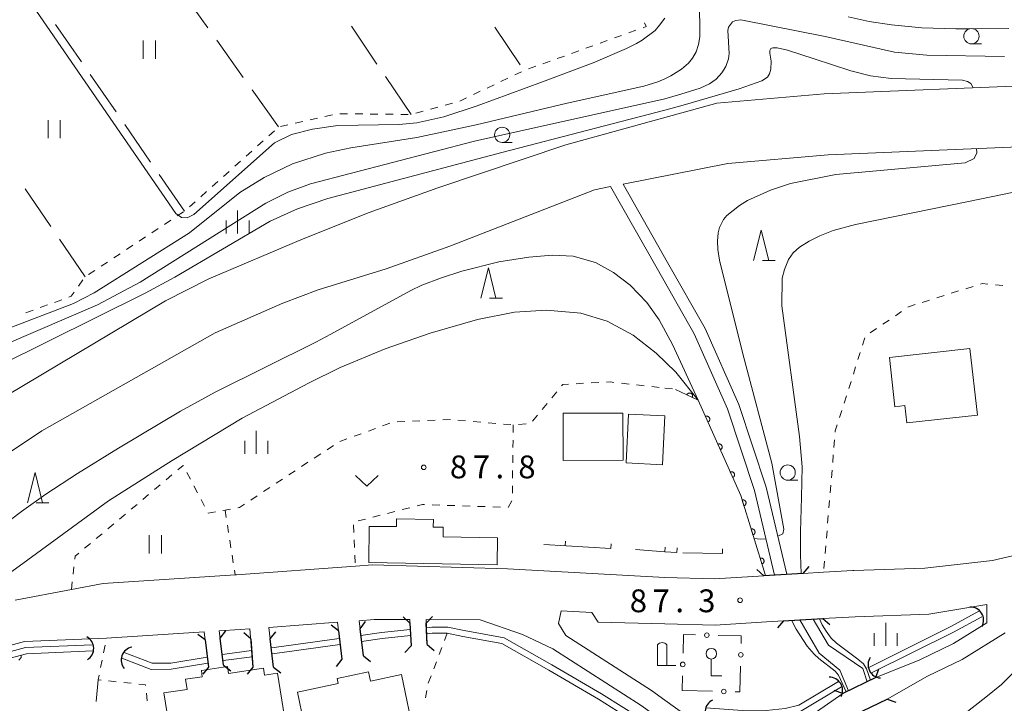
# Model space of a CAD drawing. Units: millimetres. Extents: x -68000 to -66000, y 27000 to 28500.
# Drawn here: x -67208 to -67046, y 28171 to 28284 of the extents above; entities that cross this region are included whole.
import ezdxf

# ---------------------------------------------------------------- set-up
doc = ezdxf.new("R2010")
doc.units = ezdxf.units.MM
for name, color, linetype, lineweight in [('210100_道路縁（街区線）', 7, 'Continuous', 15), ('220300_道路橋（高架部）', 7, 'Continuous', 30), ('220399_道路橋ひげ', 7, 'Continuous', 30), ('300100_普通建物', 7, 'Continuous', 15), ('420200_記念碑', 7, 'Continuous', 15), ('420300_立像', 7, 'Continuous', 15), ('421906_坑口（真形）', 7, 'Continuous', 30), ('510100_水涯線（河川、湖池等）（海岸線）', 7, 'Continuous', 15), ('611000_被覆(直)', 7, 'Continuous', 20), ('613000_垣', 7, 'Continuous', 20), ('614000_塀', 7, 'Continuous', 20), ('630100_植生界', 7, 'Continuous', 9), ('630200_耕地界', 7, 'Continuous', 9), ('631100_田', 7, 'Continuous', 9), ('631300_畑', 7, 'Continuous', 9), ('633100_広葉樹林', 7, 'Continuous', 9), ('633200_針葉樹林', 7, 'Continuous', 9), ('633400_荒地', 7, 'Continuous', 9), ('710100_等高線（計曲線）', 7, 'Continuous', 20), ('710200_等高線（主曲線）', 7, 'Continuous', 9), ('731200_図化機測定による標高点', 7, 'Continuous', 20), ('731207_図化機測定による標高点（注記）', 7, 'Continuous', 20)]:
    doc.layers.add(name, color=color, linetype=linetype, lineweight=lineweight)
doc.styles.add('Style-WORKING', font='txt')

msp = doc.modelspace()

# ---------------------------------------------------------------- linework, layer by layer
at = {"layer": '210100_道路縁（街区線）', "flags": 128}
for points in [[(-67001.74, 28236.73), (-66998.86, 28223.53), (-66996.71, 28213.97), (-67008.77, 28208.89), (-67027.7, 28201.38), (-67038.61, 28196.95), (-67048.02, 28194.77), (-67059.13, 28193.5), (-67070.77, 28193.14), (-67070.94, 28193.13), (-67075.77, 28192.85), (-67079.12, 28192.66), (-67082.32, 28192.48), (-67085.31, 28192.3), (-67085.61, 28192.28), (-67093.72, 28191.75), (-67101.84, 28191.96)], [(-67101.84, 28191.96), (-67127.72, 28193.4), (-67149.95, 28194.08), (-67152.72, 28193.87), (-67172.3, 28192.41), (-67172.51, 28192.4), (-67194.22, 28191.02), (-67199.42, 28190.04), (-67208.69, 28188.27)], [(-67080.71, 28167.28), (-67072.58, 28172.94), (-67071.65, 28173.39), (-67068.62, 28174.85), (-67067.18, 28175.54), (-67059.96, 28178.47), (-67054.41, 28181.14), (-67048.91, 28184.55), (-67048.92, 28187.53), (-67058.47, 28185.95), (-67070.59, 28185.54), (-67075.87, 28185.24), (-67077.47, 28185.14), (-67079.67, 28185.02), (-67082.36, 28184.86), (-67085.14, 28184.7), (-67093.57, 28184.14), (-67101.84, 28184.36)], [(-67143.81, 28185.07), (-67149.63, 28185.08), (-67152.13, 28184.89)], [(-67143.59, 28180.76), (-67143.81, 28185.07)], [(-67140.91, 28180.98), (-67141.12, 28185.06)], [(-67132.22, 28185.04), (-67141.12, 28185.06)], [(-67101.84, 28168.16), (-67105.73, 28170.94), (-67120.3, 28180.29), (-67125.27, 28182.63), (-67132.22, 28185.04)], [(-67101.84, 28171.84), (-67104.05, 28173.42), (-67118.12, 28182.46), (-67119.37, 28184.42), (-67118.9, 28186.52)], [(-67118.9, 28186.52), (-67113.89, 28186.25), (-67112.82, 28184.64), (-67101.84, 28184.36)], [(-67170.07, 28183.55), (-67171.69, 28183.43), (-67175.11, 28183.21)], [(-67169.57, 28177.25), (-67170.07, 28183.55)], [(-67155.7, 28184.63), (-67166.95, 28183.79)], [(-67166.19, 28177.27), (-67166.95, 28183.79)], [(-67154.98, 28178.57), (-67155.7, 28184.63)], [(-67151.42, 28179.12), (-67152.13, 28184.89)], [(-67177.6, 28183.06), (-67193.65, 28182.04), (-67207.12, 28181.45), (-67216.41, 28178.95)], [(-67176.89, 28177.26), (-67177.6, 28183.06)], [(-67174.41, 28177.56), (-67175.11, 28183.21)], [(-67045.91, 28182.89), (-67052.97, 28178.5), (-67058.66, 28175.76), (-67065.29, 28172.01), (-67067.55, 28170.92)], [(-67101.84, 28171.84), (-67098.34, 28169.34)]]:
    msp.add_lwpolyline(points, dxfattribs=at)
at = {"layer": '220300_道路橋（高架部）', "flags": 128}
for points in [[(-67079.12, 28192.66), (-67085.61, 28192.28)], [(-67082.36, 28184.86), (-67075.87, 28185.24)], [(-67151.42, 28179.12), (-67151.97, 28183.58)], [(-67143.78, 28184.51), (-67143.59, 28180.76)], [(-67140.91, 28180.98), (-67141.09, 28184.47)], [(-67174.41, 28177.56), (-67174.96, 28182.03)], [(-67169.94, 28181.89), (-67169.57, 28177.25)], [(-67166.19, 28177.27), (-67166.73, 28181.91)], [(-67155.53, 28183.21), (-67154.98, 28178.57)], [(-67177.44, 28181.72), (-67176.89, 28177.26)], [(-67067.18, 28175.54), (-67072.58, 28172.94)], [(-67070.7, 28169.41), (-67065.29, 28172.01)]]:
    msp.add_lwpolyline(points, dxfattribs=at)
at = {"layer": '220399_道路橋ひげ', "flags": 128}
for points in [[(-67085.61, 28192.28), (-67086.73, 28193.28)], [(-67079.12, 28192.66), (-67078.13, 28193.78)], [(-67143.78, 28184.51), (-67144.89, 28185.51)], [(-67141.09, 28184.47), (-67140.08, 28185.59)], [(-67075.87, 28185.24), (-67074.75, 28184.24)], [(-67155.53, 28183.21), (-67156.71, 28184.14)], [(-67151.97, 28183.58), (-67151.05, 28184.76)], [(-67082.36, 28184.86), (-67083.35, 28183.74)], [(-67177.44, 28181.72), (-67178.62, 28182.64)], [(-67174.96, 28182.03), (-67174.03, 28183.21)], [(-67169.94, 28181.89), (-67171.08, 28182.87)], [(-67166.73, 28181.91), (-67165.8, 28183.08)], [(-67143.59, 28180.76), (-67144.6, 28179.65)], [(-67140.91, 28180.98), (-67139.8, 28179.97)], [(-67154.98, 28178.57), (-67155.91, 28177.39)], [(-67151.42, 28179.12), (-67150.24, 28178.19)], [(-67176.89, 28177.26), (-67177.81, 28176.08)], [(-67174.41, 28177.56), (-67173.23, 28176.64)], [(-67169.57, 28177.25), (-67170.54, 28176.11)], [(-67166.19, 28177.27), (-67165.01, 28176.34)], [(-67067.18, 28175.54), (-67066.68, 28176.96)], [(-67072.58, 28172.94), (-67074, 28173.43)], [(-67065.29, 28172.01), (-67063.88, 28171.52)]]:
    msp.add_lwpolyline(points, dxfattribs=at)
at = {"layer": '300100_普通建物', "flags": 128}
for points in [[(-67062.08, 28217.37), (-67062.4, 28220.22), (-67064.04, 28220.03), (-67064.95, 28228.12), (-67051.7, 28229.61), (-67050.47, 28218.68), (-67062.08, 28217.37)], [(-67118.58, 28211.23), (-67118.59, 28218.99), (-67108.75, 28219.01), (-67108.73, 28211.26), (-67118.58, 28211.23)], [(-67107.81, 28218.82), (-67101.85, 28218.52), (-67102.25, 28210.52), (-67108.21, 28210.82), (-67107.81, 28218.82)], [(-67150.51, 28194.46), (-67150.46, 28200.39), (-67145.98, 28200.34), (-67145.96, 28201.6), (-67139.9, 28201.51), (-67139.93, 28200.26), (-67138.3, 28200.23), (-67138.33, 28198.66), (-67129.35, 28198.48), (-67129.44, 28194.04), (-67150.51, 28194.46)], [(-67184.21, 28173.05), (-67180.38, 28173.56), (-67180.66, 28175.31), (-67177.91, 28175.68), (-67178.06, 28176.72), (-67173.77, 28177.36), (-67173.58, 28176.2), (-67167.82, 28177.07), (-67167.66, 28175.96), (-67165.52, 28176.29), (-67164.41, 28169.09), (-67178.95, 28166.87), (-67179.27, 28168.96), (-67183.47, 28168.3), (-67184.21, 28173.05)], [(-67162.27, 28173.17), (-67155.57, 28174.56), (-67155.75, 28175.4), (-67150.58, 28176.47), (-67150.27, 28174.96), (-67145.14, 28176.03), (-67143.02, 28165.76), (-67148.92, 28164.54), (-67148.73, 28163.63), (-67152.7, 28162.8), (-67153.07, 28164.55), (-67160.17, 28163.08), (-67162.27, 28173.17)]]:
    msp.add_lwpolyline(points, close=True, dxfattribs=at)
at = {"layer": '420200_記念碑'}
for p, q in [((-67103.05, 28177.55), (-67103.05, 28180.898)), ((-67101.55, 28177.55), (-67101.55, 28180.898)), ((-67103.05, 28177.55), (-67100.05, 28177.55))]:
    msp.add_line(p, q, dxfattribs=at)
msp.add_arc((-67102.3, 28180.4), 0.9, 33.55731, 146.44269, dxfattribs=at)
at = {"layer": '420300_立像'}
for q in [(-67094.22, 28178.59), (-67092.47, 28175.84)]:
    msp.add_line((-67094.22, 28175.84), q, dxfattribs=at)
msp.add_circle((-67094.22, 28179.465), 0.875, dxfattribs=at)
at = {"layer": '421906_坑口（真形）'}
for centre, start, end in [((-67051.626, 28184.974), 332.13217, 92.13362), ((-67197.922, 28180.321), 302.06309, 62.06455), ((-67189.079, 28178.419), 100.4957, 220.49715), ((-67066.29, 28177.65), 146.30797, 266.30942), ((-67074.803, 28173.445), 331.46415, 91.4656), ((-67093.071, 28169.896), 115.52587, 235.52732)]:
    msp.add_arc(centre, 2.165, start, end, dxfattribs=at)
at = {"layer": '510100_水涯線（河川、湖池等）（海岸線）', "flags": 128}
for points in [[(-66813.71, 28276.28), (-66818.62, 28276.08), (-66832.2, 28275.87), (-66835.04, 28276.1), (-66844.59, 28278.16), (-66851.02, 28278.38), (-66855.27, 28278.53), (-66872.22, 28278.88), (-66902.74, 28277.34), (-66933.55, 28275.43), (-66978.44, 28273.17), (-66985.98, 28272.57), (-66996.61, 28270.93), (-67015.46, 28266.08), (-67025.87, 28264.08), (-67039.8, 28262.88), (-67074.99, 28261.45), (-67091.52, 28260.01), (-67108.71, 28256.62)], [(-67040.43, 28272.86), (-67075.67, 28271.43), (-67093.3, 28269.89), (-67118.16, 28263.05), (-67139.195, 28256.026), (-67150.453, 28251.943), (-67161.34, 28247.61), (-67176.833, 28241.056), (-67183.98, 28237.458), (-67210.139, 28221.809)], [(-67110.78, 28256.21), (-67113.44, 28255.69), (-67137.211, 28246.416), (-67147.702, 28242.702), (-67158.843, 28239.257), (-67164.654, 28237.044), (-67175.81, 28232.17), (-67204.291, 28216.074), (-67210.089, 28212.167)], [(-67083.84, 28192.39), (-67087.1, 28206.26), (-67091.55, 28219.68), (-67097.04, 28232.01), (-67103.14, 28242.76), (-67110.78, 28256.21)], [(-67081.81, 28192.51), (-67085.18, 28206.81), (-67089.68, 28220.4), (-67095.25, 28232.92), (-67101.4, 28243.75), (-67108.71, 28256.62)], [(-67071.65, 28173.39), (-67073.12, 28176.74), (-67076.51, 28179.58), (-67079.67, 28185.02)], [(-67077.47, 28185.14), (-67074.96, 28180.89), (-67069.33, 28177.06), (-67068.62, 28174.85)], [(-67068.33, 28177.22), (-67054.84, 28183.92), (-67050.25, 28186.43)], [(-67067.89, 28176.33), (-67054.41, 28183.02), (-67049.77, 28185.55)], [(-67151.83, 28182.47), (-67148.45, 28182.94), (-67143.73, 28183.44)], [(-67141.05, 28183.72), (-67140.17, 28183.82), (-67137.54, 28183.82), (-67134.88, 28183.3), (-67128.3, 28182.08), (-67120.45, 28177.65), (-67112.26, 28172.86), (-67104.95, 28168.25)], [(-67166.56, 28180.42), (-67166.11, 28180.48), (-67155.39, 28181.97)], [(-67151.71, 28181.48), (-67148.33, 28181.95), (-67143.68, 28182.44)], [(-67141, 28182.72), (-67140.12, 28182.82), (-67137.63, 28182.82), (-67135.07, 28182.31), (-67128.64, 28181.12), (-67120.95, 28176.78), (-67112.78, 28172.01), (-67105.48, 28167.41)], [(-67219.92, 28176.18), (-67216.06, 28178.01), (-67206.97, 28180.46), (-67195.93, 28180.94)], [(-67166.44, 28179.43), (-67165.98, 28179.49), (-67155.27, 28180.98)], [(-67219.49, 28175.28), (-67215.72, 28177.07), (-67206.81, 28179.46), (-67195.88, 28179.94)], [(-67191.11, 28178.72), (-67186.31, 28176.89), (-67183.01, 28176.91), (-67176.97, 28177.9)], [(-67190.75, 28179.66), (-67186.12, 28177.89), (-67183.09, 28177.91), (-67177.09, 28178.9)], [(-67174.62, 28179.31), (-67174.2, 28179.38), (-67169.79, 28179.98)], [(-67174.5, 28178.31), (-67174.05, 28178.39), (-67169.71, 28178.98)], [(-67072.83, 28174.05), (-67079.52, 28170.02), (-67081.93, 28169.44), (-67085.15, 28169.14), (-67088.39, 28169.08), (-67095.2, 28169.58)], [(-67095.13, 28170.58), (-67088.41, 28170.08), (-67085.22, 28170.14), (-67082.06, 28170.45), (-67079.84, 28170.99), (-67073.34, 28174.9)]]:
    msp.add_lwpolyline(points, dxfattribs=at)
at = {"layer": '611000_被覆(直)', "flags": 128}
for points in [[(-67085.31, 28192.3), (-67089.39, 28205.46), (-67096.37, 28221.13), (-67100.12, 28222.9)], [(-67097.336, 28221.586), (-67097.319, 28221.626), (-67097.306, 28221.668), (-67097.296, 28221.71), (-67097.29, 28221.753), (-67097.288, 28221.797), (-67097.289, 28221.84), (-67097.294, 28221.884), (-67097.304, 28221.926), (-67097.317, 28221.968), (-67097.334, 28222.009), (-67097.353, 28222.047), (-67097.377, 28222.084), (-67097.404, 28222.119), (-67097.433, 28222.151), (-67097.465, 28222.181), (-67097.499, 28222.207), (-67097.535, 28222.231), (-67097.574, 28222.251), (-67097.615, 28222.268), (-67097.656, 28222.281), (-67097.698, 28222.291), (-67097.742, 28222.297), (-67097.785, 28222.299), (-67097.829, 28222.297), (-67097.872, 28222.292), (-67097.915, 28222.283), (-67097.957, 28222.27), (-67097.997, 28222.253), (-67098.036, 28222.234), (-67098.073, 28222.21), (-67098.107, 28222.183), (-67098.14, 28222.154), (-67098.169, 28222.122), (-67098.196, 28222.088), (-67098.219, 28222.052), (-67098.24, 28222.013)], [(-67098.24, 28222.013), (-67097.336, 28221.586)], [(-67094.77, 28217.538), (-67094.731, 28217.558), (-67094.694, 28217.581), (-67094.659, 28217.606), (-67094.626, 28217.635), (-67094.596, 28217.667), (-67094.569, 28217.701), (-67094.544, 28217.737), (-67094.524, 28217.775), (-67094.506, 28217.815), (-67094.493, 28217.857), (-67094.482, 28217.899), (-67094.476, 28217.943), (-67094.474, 28217.986), (-67094.475, 28218.03), (-67094.48, 28218.073), (-67094.489, 28218.115), (-67094.501, 28218.157), (-67094.517, 28218.198), (-67094.536, 28218.238), (-67094.559, 28218.274), (-67094.585, 28218.309), (-67094.614, 28218.342), (-67094.645, 28218.372), (-67094.68, 28218.399), (-67094.716, 28218.424), (-67094.754, 28218.444), (-67094.794, 28218.462), (-67094.836, 28218.475), (-67094.878, 28218.486), (-67094.921, 28218.492), (-67094.965, 28218.494), (-67095.008, 28218.494), (-67095.052, 28218.488), (-67095.094, 28218.48), (-67095.136, 28218.468), (-67095.177, 28218.451)], [(-67095.177, 28218.451), (-67094.77, 28217.538)], [(-67092.736, 28212.971), (-67092.696, 28212.99), (-67092.659, 28213.013), (-67092.625, 28213.039), (-67092.592, 28213.068), (-67092.562, 28213.099), (-67092.534, 28213.134), (-67092.51, 28213.17), (-67092.49, 28213.208), (-67092.472, 28213.248), (-67092.458, 28213.29), (-67092.448, 28213.332), (-67092.442, 28213.375), (-67092.439, 28213.419), (-67092.44, 28213.462), (-67092.445, 28213.506), (-67092.454, 28213.548), (-67092.466, 28213.59), (-67092.482, 28213.631), (-67092.502, 28213.67), (-67092.525, 28213.707), (-67092.55, 28213.742), (-67092.579, 28213.775), (-67092.611, 28213.804), (-67092.645, 28213.832), (-67092.681, 28213.856), (-67092.72, 28213.876), (-67092.76, 28213.895), (-67092.802, 28213.908), (-67092.844, 28213.919), (-67092.887, 28213.925), (-67092.931, 28213.927), (-67092.974, 28213.926), (-67093.018, 28213.921), (-67093.06, 28213.912), (-67093.101, 28213.9), (-67093.142, 28213.884)], [(-67093.142, 28213.884), (-67092.736, 28212.971)], [(-67090.701, 28208.403), (-67090.662, 28208.423), (-67090.625, 28208.446), (-67090.59, 28208.471), (-67090.557, 28208.5), (-67090.527, 28208.532), (-67090.5, 28208.566), (-67090.475, 28208.602), (-67090.455, 28208.641), (-67090.437, 28208.681), (-67090.424, 28208.723), (-67090.413, 28208.765), (-67090.407, 28208.808), (-67090.405, 28208.852), (-67090.406, 28208.895), (-67090.411, 28208.939), (-67090.42, 28208.981), (-67090.432, 28209.022), (-67090.448, 28209.063), (-67090.467, 28209.103), (-67090.49, 28209.14), (-67090.516, 28209.174), (-67090.545, 28209.207), (-67090.577, 28209.237), (-67090.611, 28209.265), (-67090.647, 28209.289), (-67090.685, 28209.309), (-67090.725, 28209.327), (-67090.767, 28209.34), (-67090.809, 28209.351), (-67090.852, 28209.357), (-67090.896, 28209.36), (-67090.94, 28209.359), (-67090.983, 28209.354), (-67091.025, 28209.345), (-67091.067, 28209.333), (-67091.108, 28209.317)], [(-67091.108, 28209.317), (-67090.701, 28208.403)], [(-67088.864, 28203.762), (-67088.822, 28203.777), (-67088.783, 28203.795), (-67088.745, 28203.816), (-67088.709, 28203.841), (-67088.676, 28203.869), (-67088.645, 28203.9), (-67088.616, 28203.933), (-67088.592, 28203.969), (-67088.569, 28204.006), (-67088.551, 28204.046), (-67088.535, 28204.087), (-67088.524, 28204.129), (-67088.516, 28204.172), (-67088.512, 28204.215), (-67088.512, 28204.259), (-67088.516, 28204.302), (-67088.523, 28204.345), (-67088.534, 28204.387), (-67088.549, 28204.429), (-67088.567, 28204.468), (-67088.588, 28204.506), (-67088.613, 28204.542), (-67088.641, 28204.575), (-67088.672, 28204.606), (-67088.705, 28204.635), (-67088.741, 28204.659), (-67088.778, 28204.682), (-67088.818, 28204.7), (-67088.859, 28204.716), (-67088.901, 28204.727), (-67088.944, 28204.735), (-67088.987, 28204.739), (-67089.031, 28204.739), (-67089.074, 28204.735), (-67089.117, 28204.728), (-67089.16, 28204.717)], [(-67089.16, 28204.717), (-67088.864, 28203.762)], [(-67087.383, 28198.986), (-67087.341, 28199.001), (-67087.302, 28199.019), (-67087.265, 28199.04), (-67087.228, 28199.065), (-67087.195, 28199.093), (-67087.164, 28199.124), (-67087.135, 28199.157), (-67087.111, 28199.193), (-67087.088, 28199.23), (-67087.07, 28199.27), (-67087.054, 28199.311), (-67087.043, 28199.353), (-67087.036, 28199.396), (-67087.031, 28199.439), (-67087.031, 28199.483), (-67087.035, 28199.526), (-67087.042, 28199.569), (-67087.053, 28199.612), (-67087.068, 28199.653), (-67087.087, 28199.692), (-67087.108, 28199.73), (-67087.133, 28199.766), (-67087.161, 28199.799), (-67087.191, 28199.831), (-67087.224, 28199.859), (-67087.26, 28199.884), (-67087.298, 28199.907), (-67087.338, 28199.924), (-67087.378, 28199.94), (-67087.42, 28199.951), (-67087.464, 28199.959), (-67087.507, 28199.963), (-67087.551, 28199.963), (-67087.594, 28199.959), (-67087.636, 28199.952), (-67087.679, 28199.941)], [(-67087.679, 28199.941), (-67087.383, 28198.986)], [(-67085.902, 28194.21), (-67085.861, 28194.225), (-67085.822, 28194.244), (-67085.784, 28194.265), (-67085.748, 28194.29), (-67085.715, 28194.318), (-67085.683, 28194.348), (-67085.655, 28194.381), (-67085.63, 28194.417), (-67085.607, 28194.455), (-67085.589, 28194.495), (-67085.574, 28194.535), (-67085.563, 28194.577), (-67085.555, 28194.62), (-67085.551, 28194.664), (-67085.551, 28194.708), (-67085.555, 28194.75), (-67085.562, 28194.793), (-67085.573, 28194.836), (-67085.588, 28194.877), (-67085.606, 28194.917), (-67085.627, 28194.954), (-67085.652, 28194.99), (-67085.68, 28195.024), (-67085.711, 28195.055), (-67085.744, 28195.083), (-67085.78, 28195.108), (-67085.817, 28195.131), (-67085.857, 28195.149), (-67085.898, 28195.164), (-67085.94, 28195.175), (-67085.983, 28195.183), (-67086.026, 28195.187), (-67086.07, 28195.187), (-67086.113, 28195.184), (-67086.156, 28195.177), (-67086.198, 28195.165)], [(-67086.198, 28195.165), (-67085.902, 28194.21)]]:
    msp.add_lwpolyline(points, dxfattribs=at)
at = {"layer": '613000_垣'}
for p, q in [((-67098.97, 28175.831), (-67099.03, 28173.42)), ((-67099.03, 28173.42), (-67094.032, 28173.294))]:
    msp.add_line(p, q, dxfattribs=at)
at = {"layer": '613000_垣', "flags": 128}
for points in [[(-67096.832, 28182.562), (-67098.8, 28182.61), (-67098.876, 28179.579)], [(-67089.329, 28181.165), (-67089.3, 28182.38), (-67093.083, 28182.472)], [(-67090.283, 28173.199), (-67089.52, 28173.18), (-67089.419, 28177.416)]]:
    msp.add_lwpolyline(points, dxfattribs=at)
at = {"layer": '613000_垣'}
for centre in [(-67094.958, 28182.517), (-67089.374, 28179.29), (-67098.923, 28177.705), (-67092.157, 28173.247)]:
    msp.add_circle(centre, 0.375, dxfattribs=at)
at = {"layer": '614000_塀'}
for p, q in [((-67118.237, 28197.208), (-67118.192, 28197.957)), ((-67110.75, 28196.76), (-67121.78, 28197.42)), ((-67110.75, 28196.76), (-67110.705, 28197.509)), ((-67101.84, 28196.23), (-67106.66, 28196.59)), ((-67101.84, 28196.23), (-67101.784, 28196.978)), ((-67099.89, 28196.09), (-67099.836, 28196.838)), ((-67092.41, 28195.94), (-67092.397, 28196.69)), ((-67099.89, 28196.09), (-67101.84, 28196.23)), ((-67092.41, 28195.94), (-67098.91, 28196.05))]:
    msp.add_line(p, q, dxfattribs=at)
at = {"layer": '630100_植生界'}
for p, q in [((-67108.972, 28281.048), (-67110.148, 28280.625)), ((-67106.62, 28281.895), (-67107.796, 28281.471)), ((-67113.677, 28279.355), (-67114.853, 28278.932)), ((-67111.324, 28280.202), (-67112.501, 28279.778)), ((-67118.381, 28277.662), (-67119.557, 28277.239)), ((-67116.029, 28278.508), (-67117.205, 28278.085)), ((-67123.086, 28275.969), (-67124.262, 28275.546)), ((-67120.734, 28276.815), (-67121.91, 28276.392)), ((-67127.68, 28274.01), (-67128.81, 28273.475)), ((-67125.421, 28275.081), (-67126.551, 28274.545)), ((-67129.94, 28272.94), (-67131.069, 28272.405)), ((-67134.458, 28270.799), (-67135.588, 28270.264)), ((-67132.199, 28271.87), (-67133.328, 28271.335)), ((-67139.2, 28269.26), (-67140.405, 28268.93)), ((-67136.789, 28269.921), (-67137.994, 28269.59)), ((-67156.515, 28267.974), (-67157.735, 28267.702)), ((-67154.038, 28268.164), (-67155.288, 28268.177)), ((-67151.538, 28268.14), (-67152.788, 28268.152)), ((-67149.038, 28268.115), (-67150.288, 28268.127)), ((-67146.538, 28268.09), (-67147.788, 28268.102)), ((-67144.038, 28268.065), (-67145.288, 28268.077)), ((-67141.611, 28268.6), (-67142.816, 28268.269)), ((-67163.835, 28266.342), (-67165.055, 28266.07)), ((-67161.395, 28266.886), (-67162.615, 28266.614)), ((-67158.955, 28267.43), (-67160.175, 28267.158)), ((-67166.061, 28265.381), (-67166.993, 28264.548)), ((-67167.924, 28263.714), (-67168.855, 28262.88)), ((-67169.787, 28262.047), (-67170.718, 28261.213)), ((-67171.65, 28260.379), (-67172.581, 28259.546)), ((-67173.512, 28258.712), (-67174.444, 28257.878)), ((-67175.375, 28257.045), (-67176.306, 28256.211)), ((-67177.238, 28255.377), (-67178.169, 28254.544)), ((-67179.101, 28253.71), (-67180.032, 28252.876)), ((-67180.982, 28252.067), (-67182.026, 28251.379)), ((-67183.069, 28250.691), (-67184.113, 28250.002)), ((-67185.156, 28249.314), (-67186.2, 28248.626)), ((-67189.331, 28246.562), (-67190.374, 28245.874)), ((-67187.243, 28247.938), (-67188.287, 28247.25)), ((-67191.418, 28245.186), (-67192.461, 28244.498)), ((-67193.505, 28243.81), (-67194.549, 28243.122)), ((-67195.592, 28242.434), (-67196.636, 28241.746)), ((-67197.52, 28240.893), (-67198.245, 28239.874)), ((-67046.273, 28239.961), (-67047.518, 28240.077)), ((-67053.571, 28239.063), (-67054.764, 28238.688)), ((-67051.186, 28239.813), (-67052.379, 28239.438)), ((-67201.022, 28237.613), (-67202.198, 28237.189)), ((-67058.341, 28237.564), (-67059.534, 28237.189)), ((-67055.956, 28238.314), (-67057.149, 28237.939)), ((-67205.725, 28235.918), (-67206.901, 28235.494)), ((-67203.374, 28236.766), (-67204.549, 28236.342)), ((-67062.934, 28235.699), (-67063.966, 28234.994)), ((-67064.998, 28234.289), (-67066.03, 28233.584)), ((-67067.062, 28232.878), (-67068.094, 28232.173)), ((-67068.977, 28231.357), (-67069.356, 28230.166)), ((-67069.735, 28228.975), (-67070.114, 28227.783)), ((-67070.493, 28226.592), (-67070.872, 28225.401)), ((-67116.462, 28223.828), (-67115.213, 28223.89)), ((-67113.965, 28223.952), (-67112.717, 28224.014)), ((-67108.98, 28223.905), (-67107.738, 28223.765)), ((-67071.251, 28224.21), (-67071.629, 28223.019)), ((-67120.427, 28221.53), (-67119.631, 28222.494)), ((-67106.496, 28223.625), (-67105.254, 28223.485)), ((-67104.012, 28223.345), (-67102.77, 28223.205)), ((-67101.84, 28223.1), (-67100.598, 28222.956)), ((-67072.008, 28221.827), (-67072.387, 28220.636)), ((-67122.018, 28219.602), (-67121.222, 28220.566)), ((-67072.766, 28219.445), (-67073.145, 28218.254)), ((-67145.865, 28217.549), (-67144.616, 28217.602)), ((-67143.367, 28217.655), (-67142.118, 28217.708)), ((-67140.87, 28217.761), (-67139.621, 28217.814)), ((-67138.372, 28217.867), (-67137.123, 28217.92)), ((-67135.877, 28217.818), (-67134.631, 28217.715)), ((-67133.386, 28217.613), (-67132.14, 28217.51)), ((-67130.894, 28217.408), (-67129.648, 28217.305)), ((-67123.609, 28217.673), (-67122.814, 28218.637)), ((-67150.602, 28216.039), (-67149.428, 28216.468)), ((-67148.254, 28216.897), (-67147.08, 28217.326)), ((-67128.402, 28217.203), (-67127.157, 28217.1)), ((-67126.79, 28217.07), (-67126.805, 28215.82)), ((-67125.91, 28217.129), (-67124.663, 28217.212)), ((-67155.298, 28214.322), (-67154.124, 28214.751)), ((-67152.95, 28215.18), (-67151.776, 28215.609)), ((-67126.82, 28214.57), (-67126.836, 28213.32)), ((-67073.961, 28214.617), (-67074.064, 28213.371)), ((-67157.401, 28212.976), (-67156.357, 28213.665)), ((-67161.574, 28210.223), (-67160.531, 28210.911)), ((-67159.488, 28211.6), (-67158.444, 28212.288)), ((-67126.851, 28212.07), (-67126.866, 28210.82)), ((-67074.168, 28212.125), (-67074.271, 28210.88)), ((-67163.661, 28208.846), (-67162.618, 28209.535)), ((-67126.881, 28209.571), (-67126.897, 28208.321)), ((-67074.375, 28209.634), (-67074.478, 28208.388)), ((-67183.859, 28208.033), (-67182.905, 28208.84)), ((-67180.437, 28209.241), (-67179.857, 28208.134)), ((-67165.748, 28207.47), (-67164.705, 28208.158)), ((-67185.767, 28206.418), (-67184.813, 28207.225)), ((-67179.276, 28207.027), (-67178.696, 28205.92)), ((-67167.835, 28206.093), (-67166.791, 28206.781)), ((-67126.912, 28207.071), (-67126.927, 28205.821)), ((-67074.582, 28207.143), (-67074.686, 28205.897)), ((-67187.676, 28204.803), (-67186.722, 28205.61)), ((-67178.116, 28204.813), (-67177.535, 28203.705)), ((-67169.921, 28204.716), (-67168.878, 28205.404)), ((-67127.032, 28204.595), (-67127.639, 28203.502)), ((-67074.789, 28204.651), (-67074.893, 28203.405)), ((-67189.584, 28203.188), (-67188.63, 28203.995)), ((-67174.16, 28203.06), (-67173.969, 28201.825)), ((-67146.234, 28202.822), (-67147.445, 28202.512)), ((-67143.812, 28203.44), (-67145.023, 28203.131)), ((-67138.881, 28203.884), (-67140.13, 28203.926)), ((-67136.383, 28203.798), (-67137.632, 28203.841)), ((-67133.884, 28203.713), (-67135.133, 28203.756)), ((-67131.386, 28203.628), (-67132.635, 28203.671)), ((-67128.887, 28203.543), (-67130.136, 28203.585)), ((-67151.078, 28201.584), (-67152.289, 28201.275)), ((-67148.656, 28202.203), (-67149.867, 28201.893)), ((-67074.996, 28202.16), (-67075.1, 28200.914)), ((-67193.42, 28199.981), (-67192.459, 28200.78)), ((-67173.778, 28200.589), (-67173.586, 28199.354)), ((-67153.068, 28200.647), (-67153.004, 28199.399)), ((-67075.203, 28199.668), (-67075.307, 28198.423)), ((-67195.343, 28198.383), (-67194.382, 28199.182)), ((-67173.395, 28198.119), (-67173.204, 28196.884)), ((-67152.94, 28198.15), (-67152.876, 28196.902)), ((-67197.266, 28196.785), (-67196.304, 28197.584)), ((-67075.41, 28197.177), (-67075.514, 28195.931)), ((-67173.013, 28195.648), (-67172.822, 28194.413)), ((-67152.812, 28195.653), (-67152.748, 28194.405)), ((-67199.138, 28192.524), (-67198.998, 28193.766)), ((-67172.63, 28193.178), (-67172.51, 28192.4)), ((-67075.617, 28194.686), (-67075.721, 28193.44)), ((-67199.42, 28190.04), (-67199.279, 28191.282)), ((-67137.63, 28182.82), (-67138.075, 28181.652)), ((-67194.132, 28179.625), (-67193.888, 28180.85)), ((-67138.521, 28180.484), (-67138.966, 28179.316)), ((-67194.622, 28177.173), (-67194.377, 28178.399)), ((-67139.412, 28178.148), (-67139.857, 28176.98)), ((-67140.302, 28175.812), (-67140.748, 28174.644)), ((-67192.069, 28174.869), (-67193.312, 28175)), ((-67189.582, 28174.608), (-67190.826, 28174.738)), ((-67186.942, 28171.741), (-67187.079, 28172.984)), ((-67140.989, 28173.419), (-67141.215, 28172.19))]:
    msp.add_line(p, q, dxfattribs=at)
at = {"layer": '630100_植生界', "flags": 128}
for points in [[(-67105.186, 28283.135), (-67104.91, 28282.51), (-67105.444, 28282.318)], [(-67048.762, 28240.193), (-67049.7, 28240.28), (-67049.994, 28240.188)], [(-67198.969, 28238.856), (-67199.45, 28238.18), (-67199.846, 28238.037)], [(-67060.726, 28236.814), (-67061.79, 28236.48), (-67061.901, 28236.404)], [(-67111.468, 28224.077), (-67110.8, 28224.11), (-67110.223, 28224.045)], [(-67118.836, 28223.458), (-67118.62, 28223.72), (-67117.71, 28223.765)], [(-67073.524, 28217.063), (-67073.84, 28216.07), (-67073.857, 28215.863)], [(-67181.951, 28209.648), (-67181.05, 28210.41), (-67181.018, 28210.348)], [(-67174.51, 28202.998), (-67174.16, 28203.06), (-67173.279, 28203.219)], [(-67172.049, 28203.441), (-67171.78, 28203.49), (-67170.965, 28204.028)], [(-67141.38, 28203.969), (-67141.7, 28203.98), (-67142.601, 28203.75)], [(-67191.498, 28201.579), (-67190.81, 28202.15), (-67190.538, 28202.38)], [(-67176.955, 28202.598), (-67176.94, 28202.57), (-67175.741, 28202.781)], [(-67198.857, 28195.008), (-67198.8, 28195.51), (-67198.227, 28195.986)], [(-67194.555, 28175.131), (-67195.02, 28175.18), (-67194.867, 28175.947)], [(-67187.215, 28174.226), (-67187.23, 28174.36), (-67188.339, 28174.477)]]:
    msp.add_lwpolyline(points, dxfattribs=at)
at = {"layer": '630200_耕地界'}
for p, q in [((-67176.986, 28282.281), (-67181.342, 28288.386)), ((-67202.056, 28282.85), (-67197.785, 28276.684)), ((-67149.188, 28276.34), (-67153.393, 28282.549)), ((-67129.827, 28282.405), (-67125.62, 28276.195)), ((-67171.178, 28274.14), (-67175.534, 28280.246)), ((-67196.361, 28274.629), (-67192.09, 28268.464)), ((-67143.58, 28268.06), (-67147.786, 28274.27)), ((-67165.37, 28266), (-67169.726, 28272.105)), ((-67190.667, 28266.409), (-67186.396, 28260.244)), ((-67184.972, 28258.189), (-67180.81, 28252.18)), ((-67202.812, 28249.65), (-67207.05, 28255.837)), ((-67197.16, 28241.4), (-67201.399, 28247.587)), ((-67195.342, 28171.626), (-67195.02, 28175.18))]:
    msp.add_line(p, q, dxfattribs=at)
at = {"layer": '631100_田'}
for p, q in [((-67187.6, 28277.21), (-67187.6, 28280.21)), ((-67185.6, 28277.21), (-67185.6, 28280.21)), ((-67203.26, 28264.14), (-67203.26, 28267.14)), ((-67201.26, 28264.14), (-67201.26, 28267.14)), ((-67186.63, 28195.95), (-67186.63, 28198.95)), ((-67184.63, 28195.95), (-67184.63, 28198.95))]:
    msp.add_line(p, q, dxfattribs=at)
at = {"layer": '631300_畑', "flags": 128}
msp.add_lwpolyline([(-67152.725, 28208.765), (-67150.85, 28207.015), (-67148.975, 28208.765)], dxfattribs=at)
at = {"layer": '633100_広葉樹林'}
for p, q in [((-67051.46, 28279.66), (-67049.793, 28279.66)), ((-67128.61, 28263.46), (-67126.943, 28263.46)), ((-67081.66, 28207.97), (-67079.993, 28207.97))]:
    msp.add_line(p, q, dxfattribs=at)
for centre in [(-67051.46, 28280.91), (-67128.61, 28264.71), (-67081.66, 28209.22)]:
    msp.add_circle(centre, 1.25, dxfattribs=at)
at = {"layer": '633200_針葉樹林'}
for p, q in [((-67085.812, 28244.05), (-67083.728, 28244.05)), ((-67130.662, 28237.87), (-67128.578, 28237.87)), ((-67205.192, 28204.25), (-67203.108, 28204.25))]:
    msp.add_line(p, q, dxfattribs=at)
at = {"layer": '633200_針葉樹林', "flags": 128}
for points in [[(-67087.27, 28244.05), (-67086.02, 28249.05), (-67084.77, 28244.05)], [(-67132.12, 28237.87), (-67130.87, 28242.87), (-67129.62, 28237.87)], [(-67206.65, 28204.25), (-67205.4, 28209.25), (-67204.15, 28204.25)]]:
    msp.add_lwpolyline(points, dxfattribs=at)
at = {"layer": '633400_荒地'}
for p, q in [((-67172.09, 28248.525), (-67172.09, 28252.275)), ((-67173.964, 28248.525), (-67173.964, 28250.625)), ((-67170.214, 28248.525), (-67170.214, 28250.625)), ((-67169.03, 28212.315), (-67169.03, 28216.065)), ((-67170.904, 28212.315), (-67170.904, 28214.415)), ((-67167.154, 28212.315), (-67167.154, 28214.415)), ((-67065.55, 28180.765), (-67065.55, 28184.515)), ((-67067.424, 28180.765), (-67067.424, 28182.865)), ((-67063.674, 28180.765), (-67063.674, 28182.865))]:
    msp.add_line(p, q, dxfattribs=at)
at = {"layer": '710100_等高線（計曲線）', "flags": 128}
msp.add_lwpolyline([(-67101.84, 28283.9), (-67102.72, 28282.71), (-67103.47, 28281.87), (-67105.57, 28280.29), (-67106.54, 28279.7), (-67108.15, 28278.92), (-67113.66, 28276.53), (-67121.97, 28273.43), (-67132.71, 28269.46), (-67138.17, 28267.66), (-67142.66, 28266.66), (-67145.57, 28266.41), (-67155.62, 28266.26), (-67159.78, 28265.67), (-67163.26, 28264.77), (-67166.05, 28263.4), (-67179.3, 28251.62), (-67180.39, 28251.06), (-67181.31, 28251.12), (-67182.24, 28251.78), (-67207.49, 28288.41), (-67208.08, 28288.97)], dxfattribs=at)
at = {"layer": '710200_等高線（主曲線）', "flags": 128}
for points in [[(-67101.84, 28273.9), (-67100.86, 28274.42), (-67099.11, 28275.5), (-67097.96, 28276.46), (-67097.29, 28277.32), (-67096.73, 28278.36), (-67096.33, 28279.54), (-67096.11, 28280.81), (-67096.09, 28282.69), (-67096.34, 28292.22)], [(-67071.7, 28284.1), (-67068.26, 28283.35), (-67064.61, 28282.78), (-67059.62, 28282.3), (-67054, 28282.13), (-67051.97, 28282.12), (-67045.31, 28282.19)], [(-67101.84, 28270.6), (-67099.21, 28271.41), (-67096.06, 28272.36), (-67094.51, 28273.1), (-67093.44, 28273.87), (-67092.49, 28274.89), (-67091.86, 28275.95), (-67091.41, 28277.22), (-67091.29, 28278.06), (-67091.49, 28281.85), (-67091.38, 28282.39), (-67090.74, 28283.25), (-67090.21, 28283.51), (-67089.39, 28283.59), (-67089.09, 28283.57), (-67075.53, 28280.87), (-67064.1, 28278.28), (-67058.8, 28277.78), (-67046, 28277.58)], [(-67101.84, 28268.76), (-67098.86, 28269.57), (-67089.63, 28272.26), (-67085.9, 28273.6), (-67084.99, 28274.19), (-67084.65, 28274.73), (-67084.44, 28275.52), (-67084.4, 28276.8), (-67084.61, 28278.12), (-67084.61, 28278.55), (-67084.42, 28278.9), (-67084.09, 28279), (-67083.4, 28279), (-67081.69, 28278.63), (-67077.32, 28277.22), (-67071.3, 28275.22), (-67068.04, 28274.38), (-67064.64, 28273.95), (-67052.95, 28273.71), (-67052.09, 28273.46), (-67051.55, 28273.17), (-67051.18, 28272.43)], [(-67212.73, 28231.8), (-67199.1, 28236.98), (-67195.68, 28238.75), (-67179.99, 28248.61), (-67171.73, 28255.25), (-67167.75, 28257.72), (-67163.05, 28259.94), (-67157.66, 28261.68), (-67153.49, 28262.57), (-67142.63, 28264.25), (-67132.89, 28266.36), (-67117.94, 28269.89), (-67105.33, 28272.71), (-67103.01, 28273.43), (-67101.84, 28273.9)], [(-67273.28, 28241.67), (-67245.62, 28204.4), (-67244.74, 28203.8), (-67244.03, 28203.8), (-67243.18, 28204.31), (-67227.27, 28219.63), (-67224.2, 28222.6), (-67219.81, 28225.77), (-67215.17, 28228.2), (-67195.12, 28236.76), (-67188.11, 28240.48), (-67167.45, 28253.51), (-67163.85, 28255.31), (-67160.13, 28256.68), (-67133.17, 28263.65), (-67101.84, 28270.6)], [(-67211.32, 28226.83), (-67187.31, 28238.68), (-67182.41, 28241.35), (-67166.77, 28250.53), (-67162.24, 28252.58), (-67157.28, 28254.26), (-67128.64, 28261.83), (-67101.84, 28268.76)], [(-67050.62, 28262.44), (-67050.58, 28261.77), (-67051.02, 28260.8), (-67052.49, 28260.13), (-67073.73, 28258.18), (-67081.19, 28256.71), (-67084.51, 28255.6), (-67088.25, 28253.94), (-67089.57, 28253.1), (-67091.65, 28251.46), (-67092.23, 28250.79), (-67092.87, 28249.47), (-67093.1, 28248.61), (-67093.23, 28247.25), (-67093.17, 28245.87), (-67092.86, 28244.14), (-67089.03, 28228.75), (-67084.29, 28210.77), (-67082.32, 28199.93), (-67082.49, 28199.14), (-67083.29, 28198.79)], [(-67044.47, 28255.3), (-67051.93, 28253.74), (-67070.5, 28250), (-67074.18, 28249), (-67076.4, 28248.13), (-67078.12, 28247.26), (-67079.7, 28246.26), (-67080.79, 28245.3), (-67081.51, 28244.23), (-67082.21, 28242.61), (-67082.55, 28241.17), (-67082.65, 28236.61), (-67079.7, 28215.15), (-67079.29, 28210.19), (-67079.37, 28205.15), (-67079.57, 28199.53), (-67079.58, 28195.73), (-67079.43, 28192.64)], [(-67096.37, 28221.13), (-67100.59, 28230.24), (-67102.81, 28234.33), (-67104.8, 28237.17), (-67107.56, 28240), (-67110.31, 28242.12), (-67113.26, 28243.73), (-67116.93, 28244.78), (-67120.38, 28244.93), (-67124.21, 28244.62), (-67129.17, 28243.83), (-67135.23, 28242.32), (-67138.57, 28241.22), (-67141.81, 28240), (-67143.63, 28239.13), (-67156.8, 28231.95), (-67159.25, 28230.67), (-67175.79, 28222.43), (-67181.51, 28219.29), (-67191.7, 28213.26), (-67198.44, 28209.08), (-67203.61, 28205.67), (-67207.61, 28202.84), (-67218.54, 28194.59)], [(-67096.37, 28221.13), (-67100.07, 28225.73), (-67103.27, 28228.84), (-67107.06, 28231.81), (-67111.34, 28234.12), (-67115.67, 28235.4), (-67121.34, 28235.89), (-67126.58, 28235.56), (-67132.64, 28234.36), (-67140.46, 28232.15), (-67147.84, 28229.57), (-67155.22, 28226.48), (-67160.46, 28223.9), (-67171.37, 28218.15), (-67182.87, 28211.2), (-67193.35, 28204.58), (-67206.59, 28194.88), (-67217.09, 28187.28), (-67217.44, 28186.59), (-67217.3, 28185.96)], [(-67085.24, 28198.36), (-67086.21, 28198.3), (-67087.2, 28198.4)], [(-67029.47, 28193.11), (-67029.31, 28192.7), (-67029.31, 28191.84), (-67029.81, 28191.01), (-67036.71, 28184.37), (-67043.43, 28177.46), (-67046.54, 28174.41), (-67049.07, 28172.32), (-67057.34, 28165.86)], [(-67076.42, 28185.2), (-67076.02, 28184.21), (-67075.34, 28183.16), (-67074.52, 28182.01), (-67073.63, 28181.18), (-67070.16, 28178.58), (-67069.21, 28177.78), (-67068.72, 28176.99), (-67068.05, 28175.12)], [(-67072.07, 28173.19), (-67073.3, 28175.93), (-67073.86, 28176.58), (-67076.53, 28178.69), (-67077.31, 28179.4), (-67078.46, 28180.7), (-67080.29, 28183.49), (-67080.9, 28184.63), (-67081, 28184.94)], [(-67207.68, 28179.23), (-67207.69, 28178.84), (-67208.08, 28178.43)]]:
    msp.add_lwpolyline(points, dxfattribs=at)
at = {"layer": '731200_図化機測定による標高点'}
for centre in [(-67141.5, 28210.08), (-67089.49, 28188.25)]:
    msp.add_circle(centre, 0.375, dxfattribs=at)

# ---------------------------------------------------------------- texts
at = {"layer": '731207_図化機測定による標高点（注記）', "style": 'Style-WORKING'}
for s, p in [('8', (-67137.2, 28208.28)), ('7', (-67133.45, 28208.28)), ('8', (-67125.95, 28208.28)), ('.', (-67129.7, 28208.28)), ('8', (-67107.63, 28186.28)), ('7', (-67103.88, 28186.28)), ('3', (-67096.38, 28186.28)), ('.', (-67100.13, 28186.28))]:
    msp.add_text(s, height=3.75, dxfattribs=at).set_placement(p)

doc.saveas('drawing.dxf')
